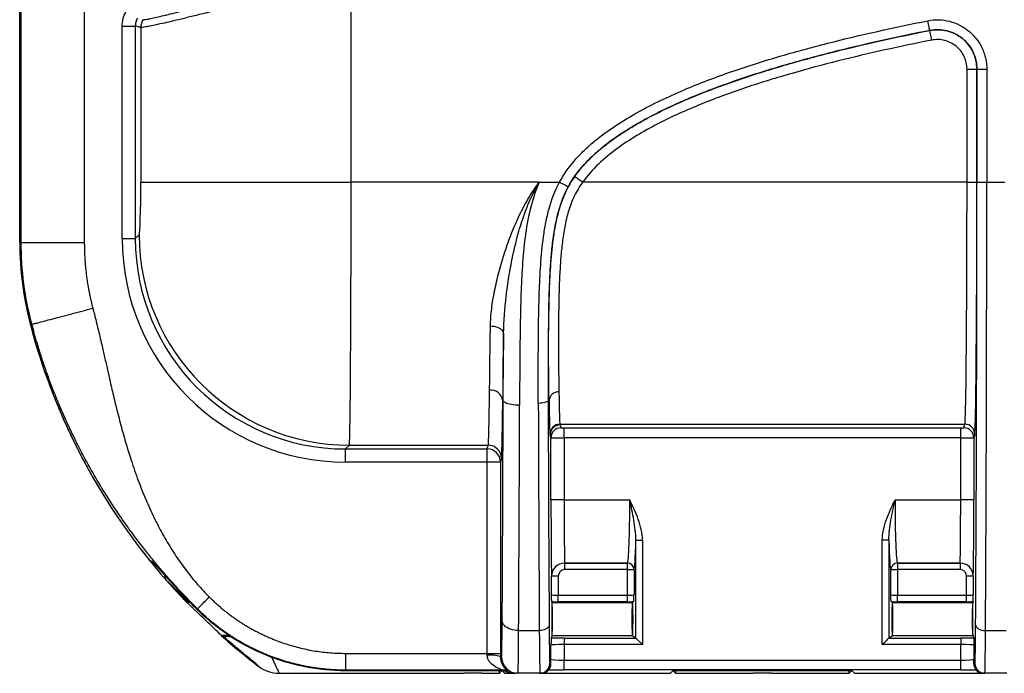
# Model space of a CAD drawing. Units: millimetres. Extents: x 0 to 4080, y 0 to 1540.
# Drawn here: x 958 to 1077, y 320 to 399 of the extents above; entities that cross this region are included whole.
import ezdxf

# ---------------------------------------------------------------- set-up
doc = ezdxf.new("R2010")
doc.units = ezdxf.units.MM
doc.header["$LTSCALE"] = 5.5
doc.layers.add('TK1', color=7, linetype='Continuous', lineweight=25)

msp = doc.modelspace()

# ---------------------------------------------------------------- linework, layer by layer
at = {"layer": 'TK1'}
for p, q in [((957.649, 371.875), (957.649, 635.019)), ((957.835, 371.875), (957.835, 635.019)), ((965.451, 635.019), (965.451, 371.875)), ((997.659, 379.155), (997.659, 404.23)), ((970.021, 397.982), (971.608, 397.982)), ((970.021, 372.356), (970.021, 397.982)), ((971.608, 397.982), (971.608, 372.356)), ((972.275, 397.839), (972.275, 379.155)), ((1072.013, 392.799), (1073.204, 392.799)), ((1072.013, 379.155), (1072.013, 392.799)), ((1073.204, 392.799), (1073.204, 379.155)), ((1073.205, 379.155), (1073.205, 392.801)), ((1073.205, 392.801), (1074.396, 392.801)), ((1074.396, 392.801), (1074.396, 379.155)), ((972.275, 379.155), (997.659, 379.155)), ((1020.369, 379.155), (997.659, 379.155)), ((1020.369, 379.155), (1022.811, 379.155)), ((1072.013, 379.155), (1025.603, 379.155)), ((1072.013, 379.155), (1073.204, 379.155)), ((1073.205, 379.155), (1074.396, 379.155)), ((1074.396, 379.155), (1076.589, 379.155)), ((970.021, 372.356), (971.608, 372.356)), ((972.061, 372.809), (971.608, 372.356)), ((957.649, 371.875), (957.835, 371.875)), ((958.934, 361.962), (959.115, 362.01)), ((1016.014, 352.825), (1015.967, 352.825)), ((1021.451, 352.825), (1021.551, 352.825)), ((1022.865, 349.963), (1071.757, 349.963)), ((1022.865, 349.963), (1022.887, 349.874)), ((1022.887, 349.874), (1022.977, 349.514)), ((1023.374, 349.5), (1071.248, 349.5)), ((1023.374, 348.31), (1023.374, 349.5)), ((1071.248, 348.31), (1071.248, 349.5)), ((1071.645, 349.514), (1071.757, 349.963)), ((1021.696, 348.685), (1021.674, 348.773)), ((1021.786, 348.324), (1021.696, 348.685)), ((1021.786, 340.815), (1021.786, 348.324)), ((1023.374, 348.31), (1023.374, 340.815)), ((1071.248, 348.31), (1023.374, 348.31)), ((1071.248, 340.815), (1071.248, 348.31)), ((1072.948, 348.773), (1072.835, 348.324)), ((1072.835, 348.324), (1072.835, 340.815)), ((996.992, 346.972), (997.445, 347.425)), ((997.445, 347.425), (1014.211, 347.425)), ((1014.098, 346.972), (1014.211, 347.425)), ((996.992, 346.972), (1014.098, 346.972)), ((996.992, 345.385), (996.992, 346.972)), ((1014.098, 345.385), (1014.098, 346.972)), ((1014.098, 345.385), (996.992, 345.385)), ((1015.685, 345.385), (1014.098, 345.385)), ((1014.098, 322.306), (1014.098, 345.385)), ((1015.799, 345.838), (1015.685, 345.385)), ((1015.685, 345.385), (1015.685, 322.306)), ((1023.374, 340.815), (1021.786, 340.815)), ((1023.374, 340.815), (1031.3, 340.815)), ((1063.321, 340.815), (1071.248, 340.815)), ((1072.835, 340.815), (1071.248, 340.815)), ((1032.04, 335.974), (1032.834, 335.974)), ((1032.04, 324.159), (1032.04, 335.974)), ((1032.834, 335.974), (1032.834, 323.366)), ((1062.581, 335.974), (1061.788, 335.974)), ((1061.788, 323.366), (1061.788, 335.974)), ((1062.581, 335.974), (1062.581, 324.159)), ((973.331, 333.524), (973.595, 333.415)), ((1031.017, 333.2), (1023.451, 333.2)), ((1023.451, 333.2), (1023.451, 333.199)), ((1023.451, 332.406), (1023.451, 333.199)), ((1023.451, 333.199), (1031.017, 333.199)), ((1031.017, 333.199), (1031.017, 333.2)), ((1031.017, 332.406), (1031.017, 333.199)), ((1071.17, 333.2), (1063.605, 333.2)), ((1063.605, 333.2), (1063.605, 333.199)), ((1063.605, 333.199), (1071.17, 333.199)), ((1063.605, 333.199), (1063.605, 332.406)), ((1071.17, 333.199), (1071.17, 333.2)), ((1071.17, 333.199), (1071.17, 332.406)), ((1031.017, 332.406), (1023.451, 332.406)), ((1031.017, 332.406), (1031.81, 332.406)), ((1031.017, 329.335), (1031.017, 332.406)), ((1031.81, 332.406), (1031.81, 329.375)), ((1031.81, 332.406), (1031.81, 332.406)), ((1062.812, 332.406), (1062.811, 332.406)), ((1062.812, 329.375), (1062.812, 332.406)), ((1062.812, 332.406), (1063.605, 332.406)), ((1063.605, 332.406), (1063.605, 329.335)), ((1071.17, 332.406), (1063.605, 332.406)), ((1021.864, 331.612), (1021.864, 331.613)), ((1021.864, 329.376), (1021.864, 331.612)), ((1022.658, 331.612), (1021.864, 331.612)), ((1022.658, 331.612), (1022.658, 329.335)), ((1072.758, 331.612), (1071.964, 331.612)), ((1071.964, 329.335), (1071.964, 331.612)), ((1072.758, 331.613), (1072.758, 331.612)), ((1072.758, 331.612), (1072.758, 329.376)), ((1022.658, 328.541), (1022.658, 329.335)), ((1022.658, 329.335), (1031.017, 329.335)), ((1031.017, 328.541), (1031.017, 329.335)), ((1063.605, 328.541), (1063.605, 329.335)), ((1063.605, 329.335), (1071.964, 329.335)), ((1071.964, 328.541), (1071.964, 329.335)), ((977.827, 328.44), (977.823, 328.442)), ((978.233, 328.44), (977.827, 328.44)), ((1021.876, 328.547), (1021.911, 328.442)), ((1021.949, 328.106), (1021.901, 328.106)), ((1021.911, 328.442), (1021.91, 328.44)), ((1021.911, 328.442), (1021.913, 328.44)), ((1021.913, 328.44), (1031.622, 328.44)), ((1031.017, 328.541), (1022.658, 328.541)), ((1031.662, 328.106), (1031.585, 328.106)), ((1031.624, 328.442), (1031.622, 328.44)), ((1031.763, 328.546), (1031.624, 328.442)), ((1031.624, 328.442), (1031.625, 328.44)), ((1062.998, 328.442), (1062.859, 328.546)), ((1063.037, 328.106), (1062.96, 328.106)), ((1062.996, 328.44), (1062.998, 328.442)), ((1063, 328.44), (1062.998, 328.442)), ((1063, 328.44), (1072.709, 328.44)), ((1071.964, 328.541), (1063.605, 328.541)), ((1072.72, 328.106), (1072.672, 328.106)), ((1072.709, 328.44), (1072.711, 328.442)), ((1072.746, 328.547), (1072.711, 328.442)), ((1072.711, 328.442), (1072.711, 328.44)), ((1017.881, 325.061), (1020.379, 325.061)), ((1074.243, 325.061), (1076.741, 325.061)), ((981.961, 324.472), (981.962, 324.473)), ((982.912, 324.473), (981.962, 324.473)), ((1021.911, 324.472), (1021.802, 324.144)), ((1021.91, 324.473), (1021.911, 324.472)), ((1021.913, 324.473), (1021.911, 324.472)), ((1021.913, 324.473), (1031.622, 324.473)), ((1023.374, 324.159), (1023.374, 323.366)), ((1023.374, 324.159), (1032.04, 324.159)), ((1023.374, 323.366), (1023.374, 321.494)), ((1032.834, 323.366), (1023.374, 323.366)), ((1031.622, 324.473), (1031.624, 324.472)), ((1031.625, 324.473), (1031.624, 324.472)), ((1031.624, 324.472), (1032.04, 324.159)), ((1032.04, 324.159), (1032.834, 323.366)), ((1071.248, 323.366), (1061.788, 323.366)), ((1062.582, 324.159), (1062.998, 324.472)), ((1062.582, 324.159), (1071.248, 324.159)), ((1062.998, 324.472), (1062.996, 324.473)), ((1062.998, 324.472), (1063, 324.473)), ((1063, 324.473), (1072.709, 324.473)), ((1071.248, 324.159), (1071.248, 323.366)), ((1071.248, 321.494), (1071.248, 323.366)), ((1072.709, 324.473), (1072.711, 324.472)), ((1072.711, 324.473), (1072.711, 324.472)), ((1072.711, 324.472), (1072.82, 324.144)), ((997.019, 322.306), (1014.098, 322.306)), ((1014.098, 322.306), (1015.685, 322.306)), ((1021.786, 321.59), (1021.786, 323.304)), ((1072.835, 323.304), (1072.835, 321.59)), ((1015.685, 321.885), (1015.821, 321.885)), ((1021.65, 321.091), (1021.781, 321.091)), ((1023.374, 320.304), (1023.374, 321.494)), ((1023.374, 321.494), (1071.248, 321.494)), ((1071.248, 320.304), (1071.248, 321.494)), ((1072.841, 321.091), (1072.971, 321.091)), ((988.94, 319.9), (1011.294, 319.9)), ((997.019, 320.275), (996.992, 320.208)), ((1015.121, 320.208), (996.992, 320.208)), ((1016.044, 320.275), (997.019, 320.275)), ((1013.477, 319.9), (1011.294, 319.9)), ((1013.477, 319.9), (1015.561, 319.9)), ((1015.561, 319.9), (1015.84, 320.179)), ((1015.84, 320.179), (1015.839, 320.192)), ((1015.915, 320.181), (1016.196, 319.9)), ((1016.196, 319.9), (1017.463, 319.9)), ((1017.806, 319.9), (1017.545, 319.9)), ((1020.46, 319.9), (1017.806, 319.9)), ((1020.72, 319.9), (1020.46, 319.9)), ((1020.72, 319.9), (1036.198, 319.9)), ((1071.248, 320.304), (1023.374, 320.304)), ((1036.479, 320.181), (1036.198, 319.9)), ((1036.555, 320.192), (1036.555, 320.179)), ((1036.833, 319.9), (1036.555, 320.179)), ((1036.833, 319.9), (1046.212, 319.9)), ((1057.349, 320.208), (1037.273, 320.208)), ((1048.409, 319.9), (1046.212, 319.9)), ((1048.409, 319.9), (1057.788, 319.9)), ((1057.788, 319.9), (1058.067, 320.179)), ((1058.067, 320.179), (1058.067, 320.192)), ((1058.142, 320.181), (1058.423, 319.9)), ((1058.423, 319.9), (1073.901, 319.9)), ((1074.162, 319.9), (1073.901, 319.9)), ((1076.816, 319.9), (1074.162, 319.9))]:
    msp.add_line(p, q, dxfattribs=at)
at = {"layer": 'TK1', "flags": 128}
for points in [[(1067.517, 397.473), (1067.513, 397.492), (1067.502, 397.546), (1067.485, 397.632), (1067.462, 397.749), (1067.433, 397.893), (1067.4, 398.059), (1067.364, 398.243), (1067.325, 398.439), (1067.285, 398.64)], [(1067.515, 397.471), (1067.516, 397.472), (1067.517, 397.473)], [(1067.747, 396.303), (1067.707, 396.505), (1067.668, 396.7), (1067.631, 396.884), (1067.598, 397.05), (1067.57, 397.194), (1067.547, 397.311), (1067.53, 397.398), (1067.519, 397.451), (1067.515, 397.471)], [(1073.205, 392.801), (1073.205, 392.801), (1073.204, 392.799)], [(1025.603, 379.155), (1025.435, 379.273), (1025.271, 379.387), (1025.118, 379.494), (1024.979, 379.591), (1024.858, 379.675), (1024.761, 379.744), (1024.688, 379.794), (1024.643, 379.826), (1024.627, 379.837)], [(1023.86, 378.592), (1023.843, 378.602), (1023.794, 378.628), (1023.716, 378.67), (1023.611, 378.726), (1023.482, 378.795), (1023.333, 378.875), (1023.168, 378.964), (1022.992, 379.058), (1022.811, 379.155)], [(1016.063, 360.892), (1016.047, 361.016), (1015.998, 361.137), (1015.919, 361.254), (1015.811, 361.364), (1015.675, 361.465), (1015.515, 361.554), (1015.333, 361.631), (1015.135, 361.692), (1014.923, 361.738), (1014.702, 361.767), (1014.476, 361.778)], [(1017.998, 352.239), (1017.74, 352.244), (1017.487, 352.26), (1017.242, 352.285), (1017.011, 352.319), (1016.795, 352.362), (1016.601, 352.412), (1016.43, 352.47), (1016.285, 352.533), (1016.169, 352.602), (1016.085, 352.674), (1016.033, 352.749), (1016.014, 352.825)], [(1021.451, 352.825), (1021.431, 352.765), (1021.376, 352.706), (1021.288, 352.652), (1021.169, 352.602), (1021.022, 352.559), (1020.853, 352.524), (1020.665, 352.498), (1020.466, 352.482), (1020.26, 352.476)], [(979.085, 327.581), (979.105, 327.67), (979.106, 327.674)], [(1017.881, 325.061), (1017.623, 325.072), (1017.369, 325.103), (1017.125, 325.153), (1016.893, 325.221), (1016.677, 325.307), (1016.483, 325.409), (1016.311, 325.524), (1016.167, 325.652), (1016.052, 325.79), (1015.967, 325.935), (1015.915, 326.086), (1015.897, 326.239)], [(1021.57, 325.768), (1021.55, 325.645), (1021.496, 325.527), (1021.407, 325.416), (1021.288, 325.315), (1021.141, 325.228), (1020.972, 325.157), (1020.784, 325.105), (1020.585, 325.072), (1020.379, 325.061)], [(1073.052, 325.768), (1073.071, 325.645), (1073.126, 325.527), (1073.214, 325.416), (1073.334, 325.315), (1073.48, 325.228), (1073.65, 325.157), (1073.837, 325.105), (1074.037, 325.072), (1074.243, 325.061)], [(1062.581, 324.159), (1062.565, 324.143), (1062.526, 324.104), (1062.466, 324.044), (1062.386, 323.964), (1062.289, 323.866), (1062.177, 323.755), (1062.054, 323.631), (1061.923, 323.501), (1061.788, 323.366)]]:
    msp.add_lwpolyline(points, dxfattribs=at)
at = {"layer": 'TK1'}
for centre, radius, start, end in [((974.26, 397.838), 1.985, 152.04206, 179.95313), ((997.481, 372.846), 25.421, 180.0817, 269.9183), ((996.511, 371.875), 38.862, 180, 194.77776), ((1032.614, 381.399), 76.2, 194.77776, 218.92347), ((1032.614, 381.399), 76.2, 194.77776, 221.3678), ((1014.506, 352.608), 1.476, 8.45576, 94.93769), ((1022.669, 352.737), 1.122, 86.31516, 175.48007), ((1022.865, 348.773), 1.191, 90.00444, 179.96256), ((1022.887, 348.684), 1.191, 90.00596, 179.96176), ((1022.977, 348.323), 1.191, 90.00487, 179.96285), ((1071.645, 348.323), 1.191, 0.03744, 89.9952), ((1071.757, 348.773), 1.191, 0.03536, 89.99692), ((1014.211, 345.837), 1.588, 0.03861, 89.99475), ((1014.098, 345.384), 1.588, 0.03811, 89.99471), ((1023.451, 331.612), 1.588, 90.00261, 179.96457), ((1023.452, 331.612), 1.588, 90.00873, 179.99127), ((1031.016, 332.405), 0.794, 0.08053, 89.91947), ((1031.016, 332.405), 0.794, 0.0816, 89.91733), ((1063.606, 332.405), 0.794, 90.08206, 179.91794), ((1063.606, 332.405), 0.794, 90.08267, 179.9184), ((1071.17, 331.612), 1.588, 0.03797, 89.99485), ((1071.17, 331.612), 1.588, 0.00873, 89.99127), ((1032.614, 381.399), 76.2, 221.3678, 224.02527), ((1032.614, 381.399), 76.2, 228.33779, 232.78701), ((1014.518, 318.771), 3.326, 69.45544, 97.26183), ((1017.806, 321.885), 1.984, 179.99937, 269.9989), ((1020.46, 321.091), 1.191, 270.00198, 0.00017), ((1074.162, 321.091), 1.191, 179.9991, 269.99839), ((1016.048, 318.694), 1.581, 63.49587, 90.12662)]:
    msp.add_arc(centre, radius, start, end, dxfattribs=at)
for centre, major_axis, ratio, start_param, end_param in [((972.053, 379.155), (0, 6.35), 0.0349208, 3.1764992, 4.712389), ((997.437, 379.155), (0, 31.75), 0.0069842, 3.1764992, 4.712389), ((1071.748, 379.155), (0, 29.21), 0.0090826, 3.1764992, 4.712389), ((1072.938, 379.155), (0, 30.401), 0.0087269, 3.1764992, 4.712389), ((1072.42, 379.155), (0, 89.931), 0.0087269, 4.0767997, 4.712389), ((1073.611, 379.155), (0, 91.122), 0.0086128, 4.0767997, 4.712389), ((997.025, 372.389), (19.106, 19.106), 0.9987828, 2.3568035, 3.9263818), ((997.025, 372.389), (17.985, 17.985), 0.9986309, 2.3568035, 3.9263818), ((1014.201, 379.155), (0, 31.75), 0.0091632, 3.1764992, 3.8018802), ((1022.874, 379.155), (0, 29.21), 0.0090826, 2.6181764, 3.1066861), ((1015.788, 379.155), (0, 33.337), 0.0087269, 3.1764992, 3.8018802), ((1015.271, 379.155), (0, 89.137), 0.0087269, 4.0767997, 4.4125231), ((1017.255, 379.155), (0, 91.122), 0.0085368, 4.0767997, 4.4125231), ((1021.011, 379.155), (0, 91.122), 0.0086128, 1.8679344, 2.2063856), ((1022.201, 379.155), (0, 89.931), 0.0087269, 1.8679344, 2.2063856), ((1021.683, 379.155), (0, 30.401), 0.0087269, 2.6181764, 3.1066861), ((1023.374, 349.514), (0.397, 0), 0.0349208, 3.1503193, 4.712389), ((1071.248, 349.514), (0.397, 0), 0.0349208, 4.712389, 6.2744587), ((1023.374, 348.324), (1.587, 0), 0.0087302, 3.1503193, 4.712389), ((1071.248, 348.324), (1.588, 0), 0.0087302, 4.712389, 6.2744587), ((1021.867, 340.815), (0, 9.208), 0.0087269, 1.5707963, 3.1066861), ((1023.454, 340.815), (0, 7.62), 0.010545, 1.5707963, 3.1066861), ((1031.007, 340.815), (0, 7.62), 0.0385583, 3.1764992, 4.712389), ((1063.615, 340.815), (0, 7.62), 0.0385583, 1.5707963, 3.1066861), ((1071.168, 340.815), (0, 7.62), 0.010545, 3.1764992, 4.712389), ((1072.755, 340.815), (0, 9.208), 0.0087269, 3.1764992, 4.712389), ((1031.8, 340.815), (0, 8.414), 0.0349208, 3.1764992, 4.0993539), ((1062.822, 340.815), (0, 8.414), 0.0349208, 2.1838314, 3.1066861), ((1023.452, 331.612), (0.193, -0.771), 0.9993528, 2.8968558, 4.4673476), ((1071.17, 331.612), (0.193, 0.771), 0.9993528, 4.9574304, 6.5279221), ((1022.658, 329.376), (0.794, 0), 0.0523718, 3.1503193, 4.712389), ((1031.017, 329.376), (0.794, 0), 0.0523718, 4.712389, 6.2482787), ((1063.605, 329.376), (0.794, 0), 0.0523718, 3.1764992, 4.712389), ((1071.964, 329.376), (0.794, 0), 0.0523718, 4.712389, 6.2744587), ((1032.614, 381.538), (0, 76.004), 0.9999983, 2.3324892, 2.3601719), ((1022.658, 328.583), (1.587, 0), 0.0261859, 4.197385, 4.712389), ((1021.911, 326.457), (0, 1.984), 0.0087269, 0.0261799, 3.1154127), ((1021.911, 326.457), (0, 1.984), 0.0349208, 3.1677726, 6.2570054), ((1031.017, 328.583), (1.587, 0), 0.0261859, 4.712389, 5.2016087), ((1031.624, 326.457), (0, 1.984), 0.0349208, 0.0261799, 3.1154127), ((1031.624, 326.457), (0, 1.984), 0.0349208, 3.1677726, 6.2570054), ((1063.605, 328.583), (1.587, 0), 0.0261859, 4.2231693, 4.712389), ((1062.998, 326.457), (0, 1.984), 0.0349208, 0.0261799, 3.1154127), ((1062.998, 326.457), (0, 1.984), 0.0349208, 3.1677726, 6.2570054), ((1071.964, 328.583), (1.588, 0), 0.0261859, 4.712389, 5.227393), ((1072.711, 326.457), (0, 1.984), 0.0349208, 0.0261799, 3.1154127), ((1072.711, 326.457), (0, 1.984), 0.0087269, 3.1677726, 6.2570054), ((1015.821, 332.6), (0, 10.716), 0.0087269, 3.5381843, 4.0767997), ((1021.65, 332.6), (0, 11.509), 0.0087269, 2.2063856, 2.902191), ((1072.971, 332.6), (0, 11.509), 0.0087269, 3.3894531, 4.0767997), ((1017.806, 332.6), (0, 12.7), 0.0073633, 3.1415927, 4.0767997), ((1020.46, 332.6), (0, 12.7), 0.0079087, 2.2063856, 3.1415927), ((1074.162, 332.6), (0, 12.7), 0.0079087, 3.1415927, 4.0767997), ((1023.374, 323.303), (1.587, 0), 0.0392789, 1.5707963, 3.132866), ((1023.374, 324.097), (2.381, 0), 0.0261859, 1.5707963, 2.2918995), ((1032.039, 323.366), (0, 0.794), 0.0349208, 6.2482787, 6.2570054), ((1062.582, 323.366), (0, 0.794), 0.0349208, 0.0261799, 0.0349066), ((1071.248, 324.097), (2.381, 0), 0.0261859, 0.8496932, 1.5707963), ((1071.248, 323.303), (1.588, 0), 0.0392789, 0.0087266, 1.5707963), ((1015.821, 332.6), (0, 10.716), 0.0087269, 3.1415927, 3.5381843), ((1021.65, 332.6), (0, 11.509), 0.0087269, 2.902191, 3.1415927), ((1023.374, 321.591), (1.587, 0), 0.0611253, 3.1503193, 4.712389), ((1071.248, 321.591), (1.588, 0), 0.0611253, 4.712389, 6.2744587), ((1072.971, 332.6), (0, 11.509), 0.0087269, 3.1415927, 3.3894531), ((1015.121, 320.18), (0.794, 0), 0.0349048, 0.0348907, 1.5708283), ((1015.561, 326.457), (0, 6.556), 0.0349208, 2.8355823, 3.1415927), ((1016.633, 320.178), (0.794, 0), 0.0356132, 2.7315974, 3.1059903), ((1018.438, 323.471), (3.033, 2.678), 0.7793817, 3.4019648, 3.8416437), ((1016.633, 320.178), (0.794, 0), 0.0356132, 1.7255548, 2.1728417), ((1018.438, 321.885), (1.937, 1.549), 0.6401209, 3.3535404, 3.8164897), ((1020.423, 321.091), (1.011, -0.893), 0.7793817, 5.5598638, 6.4353255), ((1023.374, 320.401), (2.779, 0), 0.0349208, 3.9856894, 4.712389), ((1037.273, 320.18), (0.794, 0), 0.0349048, 1.5707644, 3.106702), ((1035.761, 320.178), (0.794, 0), 0.0356132, 0.0356023, 0.4336063), ((1036.833, 326.457), (0, 6.556), 0.0349208, 3.1415927, 3.447603), ((1057.349, 320.18), (0.794, 0), 0.0349048, 0.0348907, 1.5708283), ((1057.788, 326.457), (0, 6.556), 0.0349208, 2.8355823, 3.1415927), ((1058.86, 320.178), (0.794, 0), 0.0356132, 2.7315974, 3.1059903), ((1071.248, 320.401), (2.779, 0), 0.0349208, 4.712389, 5.4390885), ((1074.199, 321.091), (1.011, 0.893), 0.7793817, 2.9894525, 3.8649141)]:
    msp.add_ellipse(centre, major_axis=major_axis, ratio=ratio, start_param=start_param, end_param=end_param, dxfattribs=at)
for points, knots in [([(972.506, 398.768), (972.573, 398.761), (972.753, 398.781), (973.218, 398.869), (973.404, 398.907), (973.841, 399.002), (974.093, 399.059), (974.933, 399.249), (975.605, 399.403), (976.775, 399.688), (977.193, 399.792), (978.083, 400.017), (978.554, 400.137), (980.023, 400.512), (981.086, 400.78), (982.8, 401.222), (983.393, 401.377), (984.613, 401.697), (985.235, 401.862), (987.137, 402.366), (988.452, 402.711), (990.494, 403.252), (991.188, 403.438), (992.588, 403.817), (993.293, 404.01), (994.003, 404.208)], [0, 0, 0, 0, 0.125, 0.125, 0.1875, 0.1875, 0.25, 0.25, 0.375, 0.375, 0.4375, 0.4375, 0.5, 0.5, 0.625, 0.625, 0.6875, 0.6875, 0.75, 0.75, 0.875, 0.875, 0.9375, 0.9375, 1, 1, 1, 1]), ([(994.258, 403.182), (993.532, 402.986), (992.811, 402.794), (991.378, 402.419), (990.668, 402.235), (988.579, 401.699), (987.233, 401.359), (985.286, 400.86), (984.649, 400.697), (983.399, 400.381), (982.791, 400.228), (981.036, 399.792), (979.948, 399.529), (978.444, 399.16), (977.962, 399.042), (977.051, 398.82), (976.624, 398.718), (975.426, 398.437), (974.739, 398.287), (973.881, 398.102), (973.624, 398.047), (973.178, 397.955), (972.988, 397.917), (972.515, 397.832), (972.328, 397.807), (972.275, 397.839)], [0, 0, 0, 0, 0.0625, 0.0625, 0.125, 0.125, 0.25, 0.25, 0.3125, 0.3125, 0.375, 0.375, 0.5, 0.5, 0.5625, 0.5625, 0.625, 0.625, 0.75, 0.75, 0.8125, 0.8125, 0.875, 0.875, 1, 1, 1, 1]), ([(970.021, 397.982), (970.021, 398.285), (970.06, 398.588), (970.211, 399.169), (970.322, 399.448), (970.469, 399.713)], [0, 0, 0, 0, 0.5, 0.5, 1, 1, 1, 1]), ([(971.857, 398.943), (971.775, 398.796), (971.713, 398.641), (971.63, 398.319), (971.608, 398.15), (971.608, 397.982)], [0, 0, 0, 0, 0.5, 0.5, 1, 1, 1, 1]), ([(1022.811, 379.155), (1023.307, 380.079), (1023.902, 380.927), (1024.918, 382.109), (1025.278, 382.489), (1026.022, 383.219), (1026.406, 383.568), (1027.59, 384.575), (1028.418, 385.194), (1030.134, 386.357), (1031.023, 386.902), (1033.733, 388.437), (1035.596, 389.331), (1039.388, 390.965), (1041.318, 391.702), (1045.226, 393.07), (1047.203, 393.698), (1051.173, 394.869), (1053.169, 395.412), (1059.181, 396.943), (1063.222, 397.835), (1067.285, 398.64)], [0, 0, 0, 0, 0.0625, 0.0625, 0.09375, 0.09375, 0.125, 0.125, 0.1875, 0.1875, 0.25, 0.25, 0.375, 0.375, 0.5, 0.5, 0.625, 0.625, 0.75, 0.75, 1, 1, 1, 1]), ([(1067.285, 398.64), (1067.719, 398.726), (1068.154, 398.763), (1069.027, 398.742), (1069.469, 398.681), (1070.316, 398.469), (1070.725, 398.317), (1071.514, 397.92), (1071.881, 397.681), (1072.556, 397.127), (1072.867, 396.808), (1073.405, 396.119), (1073.634, 395.748), (1073.917, 395.151), (1074.001, 394.946), (1074.143, 394.532), (1074.202, 394.322), (1074.346, 393.684), (1074.396, 393.243), (1074.396, 392.801)], [0, 0, 0, 0, 0.125, 0.125, 0.25, 0.25, 0.375, 0.375, 0.5, 0.5, 0.625, 0.625, 0.75, 0.75, 0.8125, 0.8125, 0.875, 0.875, 1, 1, 1, 1]), ([(972.275, 397.839), (972.261, 397.849), (972.247, 397.846), (972.219, 397.849), (972.177, 397.855), (972.136, 397.863), (972.052, 397.881), (971.997, 397.895), (971.83, 397.933), (971.719, 397.957), (971.608, 397.982)], [0, 0, 0, 0, 0.0625, 0.0625, 0.125, 0.25, 0.25, 0.5, 0.5, 1, 1, 1, 1]), ([(1067.517, 397.473), (1063.54, 396.684), (1059.584, 395.813), (1053.698, 394.32), (1051.743, 393.791), (1047.855, 392.653), (1045.919, 392.043), (1042.088, 390.717), (1040.195, 390.003), (1036.474, 388.424), (1034.646, 387.562), (1031.982, 386.085), (1031.105, 385.561), (1029.412, 384.441), (1028.593, 383.845), (1027.422, 382.875), (1027.041, 382.539), (1026.304, 381.835), (1025.947, 381.467), (1024.936, 380.322), (1024.345, 379.497), (1023.86, 378.592)], [0, 0, 0, 0, 0.25, 0.25, 0.375, 0.375, 0.5, 0.5, 0.625, 0.625, 0.75, 0.75, 0.8125, 0.8125, 0.875, 0.875, 0.90625, 0.90625, 0.9375, 0.9375, 1, 1, 1, 1]), ([(1024.627, 379.837), (1025.195, 380.651), (1025.85, 381.388), (1026.914, 382.42), (1027.283, 382.751), (1028.035, 383.386), (1028.421, 383.69), (1029.598, 384.571), (1030.412, 385.115), (1032.083, 386.143), (1032.94, 386.626), (1035.556, 388), (1037.344, 388.811), (1040.974, 390.3), (1042.817, 390.978), (1046.541, 392.24), (1048.42, 392.823), (1052.197, 393.914), (1054.097, 394.423), (1059.817, 395.862), (1063.657, 396.706), (1067.515, 397.471)], [0, 0, 0, 0, 0.0625, 0.0625, 0.09375, 0.09375, 0.125, 0.125, 0.1875, 0.1875, 0.25, 0.25, 0.375, 0.375, 0.5, 0.5, 0.625, 0.625, 0.75, 0.75, 1, 1, 1, 1]), ([(1067.515, 397.471), (1067.862, 397.539), (1068.21, 397.569), (1068.908, 397.552), (1069.262, 397.503), (1069.94, 397.333), (1070.267, 397.212), (1070.898, 396.894), (1071.192, 396.703), (1071.732, 396.26), (1071.981, 396.005), (1072.411, 395.453), (1072.594, 395.156), (1072.896, 394.52), (1073.011, 394.186), (1073.164, 393.506), (1073.204, 393.153), (1073.204, 392.799)], [0, 0, 0, 0, 0.125, 0.125, 0.25, 0.25, 0.375, 0.375, 0.5, 0.5, 0.625, 0.625, 0.75, 0.75, 0.875, 0.875, 1, 1, 1, 1]), ([(1073.205, 392.801), (1073.205, 393.155), (1073.166, 393.507), (1073.012, 394.188), (1072.898, 394.521), (1072.596, 395.158), (1072.413, 395.455), (1071.982, 396.007), (1071.733, 396.262), (1071.194, 396.705), (1070.9, 396.896), (1070.269, 397.214), (1069.942, 397.335), (1069.264, 397.505), (1068.91, 397.554), (1068.212, 397.571), (1067.864, 397.541), (1067.517, 397.473)], [0, 0, 0, 0, 0.125, 0.125, 0.25, 0.25, 0.375, 0.375, 0.5, 0.5, 0.625, 0.625, 0.75, 0.75, 0.875, 0.875, 1, 1, 1, 1]), ([(1067.747, 396.303), (1063.964, 395.553), (1060.201, 394.727), (1054.598, 393.323), (1052.737, 392.827), (1049.034, 391.764), (1047.191, 391.197), (1043.532, 389.969), (1041.721, 389.31), (1038.152, 387.864), (1036.394, 387.078), (1033.818, 385.749), (1032.972, 385.281), (1031.323, 384.286), (1030.518, 383.759), (1028.967, 382.622), (1028.217, 382.012), (1026.81, 380.672), (1026.161, 379.954), (1025.603, 379.155)], [0, 0, 0, 0, 0.25, 0.25, 0.375, 0.375, 0.5, 0.5, 0.625, 0.625, 0.75, 0.75, 0.8125, 0.8125, 0.875, 0.875, 0.9375, 0.9375, 1, 1, 1, 1]), ([(1072.013, 392.799), (1072.013, 393.065), (1071.983, 393.329), (1071.868, 393.84), (1071.782, 394.089), (1071.556, 394.567), (1071.419, 394.79), (1071.096, 395.203), (1070.909, 395.395), (1070.504, 395.727), (1070.284, 395.871), (1069.811, 396.109), (1069.565, 396.2), (1069.057, 396.327), (1068.792, 396.364), (1068.268, 396.376), (1068.007, 396.354), (1067.747, 396.303)], [0, 0, 0, 0, 0.125, 0.125, 0.25, 0.25, 0.375, 0.375, 0.5, 0.5, 0.625, 0.625, 0.75, 0.75, 0.875, 0.875, 1, 1, 1, 1]), ([(1021.551, 352.825), (1021.55, 352.868), (1021.549, 352.912), (1021.548, 353), (1021.546, 353.133), (1021.542, 353.448), (1021.538, 353.729), (1021.531, 354.304), (1021.526, 354.705), (1021.514, 355.961), (1021.507, 356.868), (1021.501, 358.335), (1021.5, 358.842), (1021.499, 359.892), (1021.501, 360.436), (1021.509, 362.096), (1021.521, 363.249), (1021.572, 365.647), (1021.61, 366.891), (1021.715, 368.826), (1021.759, 369.483), (1021.869, 370.798), (1021.936, 371.459), (1022.107, 372.788), (1022.21, 373.455), (1022.409, 374.458), (1022.483, 374.792), (1022.649, 375.461), (1022.741, 375.796), (1023.047, 376.784), (1023.291, 377.426), (1023.88, 378.665), (1024.227, 379.263), (1024.627, 379.837)], [0, 0, 0, 0, 0.0078125, 0.0078125, 0.015625, 0.03125, 0.0625, 0.0625, 0.125, 0.125, 0.25, 0.25, 0.3125, 0.3125, 0.375, 0.375, 0.5, 0.5, 0.625, 0.625, 0.6875, 0.6875, 0.75, 0.75, 0.8125, 0.8125, 0.84375, 0.84375, 0.875, 0.875, 0.9375, 0.9375, 1, 1, 1, 1]), ([(1014.476, 361.778), (1014.488, 362.467), (1014.543, 363.166), (1014.716, 364.584), (1014.834, 365.304), (1015.051, 366.399), (1015.13, 366.766), (1015.3, 367.507), (1015.392, 367.881), (1015.684, 369.002), (1015.901, 369.749), (1016.378, 371.24), (1016.639, 371.984), (1017.213, 373.467), (1017.525, 374.206), (1018.215, 375.673), (1018.595, 376.402), (1019.216, 377.461), (1019.433, 377.809), (1019.772, 378.321), (1019.888, 378.49), (1020.125, 378.825), (1020.247, 378.993), (1020.369, 379.155)], [0, 0, 0, 0, 0.125, 0.125, 0.25, 0.25, 0.3125, 0.3125, 0.375, 0.375, 0.5, 0.5, 0.625, 0.625, 0.75, 0.75, 0.875, 0.875, 0.9375, 0.9375, 0.96875, 0.96875, 1, 1, 1, 1]), ([(1016.063, 360.892), (1016.085, 362.38), (1016.203, 363.89), (1016.476, 366.193), (1016.585, 366.968), (1016.836, 368.523), (1016.978, 369.3), (1017.3, 370.853), (1017.48, 371.628), (1017.887, 373.174), (1018.113, 373.944), (1018.631, 375.476), (1018.923, 376.24), (1019.418, 377.355), (1019.593, 377.723), (1019.872, 378.266), (1019.967, 378.446), (1020.164, 378.803), (1020.266, 378.981), (1020.369, 379.155)], [0, 0, 0, 0, 0.25, 0.25, 0.375, 0.375, 0.5, 0.5, 0.625, 0.625, 0.75, 0.75, 0.875, 0.875, 0.9375, 0.9375, 0.96875, 0.96875, 1, 1, 1, 1]), ([(1020.369, 379.155), (1019.905, 378.095), (1019.552, 376.998), (1019.004, 374.752), (1018.812, 373.621), (1018.516, 371.352), (1018.413, 370.213), (1018.258, 367.933), (1018.204, 366.791), (1018.082, 363.383), (1018.051, 361.128), (1018.01, 356.656), (1018.004, 354.438), (1017.998, 352.239)], [0, 0, 0, 0, 0.125, 0.125, 0.25, 0.25, 0.375, 0.375, 0.5, 0.5, 0.75, 0.75, 1, 1, 1, 1]), ([(1020.26, 352.476), (1020.254, 354.665), (1020.251, 356.879), (1020.274, 361.326), (1020.299, 363.563), (1020.415, 366.937), (1020.467, 368.064), (1020.625, 370.324), (1020.73, 371.456), (1020.966, 373.157), (1021.059, 373.726), (1021.281, 374.852), (1021.41, 375.41), (1021.867, 377.06), (1022.268, 378.13), (1022.811, 379.155)], [0, 0, 0, 0, 0.25, 0.25, 0.5, 0.5, 0.625, 0.625, 0.75, 0.75, 0.8125, 0.8125, 0.875, 0.875, 1, 1, 1, 1]), ([(1023.86, 378.592), (1023.33, 377.604), (1022.948, 376.569), (1022.516, 374.971), (1022.396, 374.431), (1022.189, 373.341), (1022.103, 372.792), (1021.884, 371.15), (1021.788, 370.057), (1021.642, 367.875), (1021.593, 366.787), (1021.486, 363.53), (1021.463, 361.37), (1021.447, 358.149), (1021.445, 357.079), (1021.446, 355.479), (1021.446, 354.946), (1021.448, 353.883), (1021.449, 353.352), (1021.451, 352.825)], [0, 0, 0, 0, 0.125, 0.125, 0.1875, 0.1875, 0.25, 0.25, 0.375, 0.375, 0.5, 0.5, 0.75, 0.75, 0.875, 0.875, 0.9375, 0.9375, 1, 1, 1, 1]), ([(1025.603, 379.155), (1025.216, 378.622), (1024.884, 378.063), (1024.324, 376.899), (1024.096, 376.294), (1023.813, 375.361), (1023.728, 375.046), (1023.577, 374.418), (1023.51, 374.104), (1023.329, 373.164), (1023.236, 372.538), (1023.081, 371.292), (1023.021, 370.672), (1022.922, 369.439), (1022.883, 368.825), (1022.788, 367.018), (1022.754, 365.856), (1022.708, 363.615), (1022.697, 362.536), (1022.691, 360.983), (1022.69, 360.475), (1022.69, 359.494), (1022.692, 359.021), (1022.698, 357.649), (1022.705, 356.8), (1022.721, 355.23), (1022.731, 354.509), (1022.741, 353.856)], [0, 0, 0, 0, 0.0625, 0.0625, 0.125, 0.125, 0.15625, 0.15625, 0.1875, 0.1875, 0.25, 0.25, 0.3125, 0.3125, 0.375, 0.375, 0.5, 0.5, 0.625, 0.625, 0.6875, 0.6875, 0.75, 0.75, 0.875, 0.875, 1, 1, 1, 1]), ([(957.835, 371.875), (957.851, 371.875), (957.905, 371.875), (958.105, 371.875), (958.251, 371.875), (958.639, 371.875), (958.881, 371.875), (959.456, 371.875), (959.788, 371.875), (960.527, 371.875), (960.932, 371.875), (961.789, 371.875), (962.241, 371.875), (963.16, 371.875), (963.628, 371.875), (964.553, 371.875), (965.01, 371.875), (965.451, 371.875)], [0, 0, 0, 0, 0.125, 0.125, 0.25, 0.25, 0.375, 0.375, 0.5, 0.5, 0.625, 0.625, 0.75, 0.75, 0.875, 0.875, 1, 1, 1, 1]), ([(965.451, 371.875), (965.452, 371.683), (965.454, 371.301), (965.47, 370.727), (965.496, 370.155), (965.533, 369.584), (965.58, 369.015), (965.638, 368.447), (965.706, 367.88), (965.785, 367.315), (965.874, 366.751), (965.973, 366.188), (966.083, 365.627), (966.204, 365.067), (966.335, 364.509), (966.43, 364.138), (966.478, 363.952)], [0, 0, 0, 0, 0.0717448, 0.1433439, 0.2148214, 0.2862014, 0.3575083, 0.4287664, 0.5, 0.5712336, 0.6424917, 0.7137986, 0.7851786, 0.8566561, 0.9282552, 1, 1, 1, 1]), ([(959.115, 362.01), (959.13, 362.014), (959.182, 362.028), (959.376, 362.079), (959.517, 362.116), (959.891, 362.215), (960.126, 362.277), (960.681, 362.423), (961.003, 362.508), (961.717, 362.696), (962.109, 362.8), (962.938, 363.019), (963.374, 363.134), (964.263, 363.368), (964.716, 363.488), (965.61, 363.723), (966.052, 363.84), (966.478, 363.952)], [0, 0, 0, 0, 0.125, 0.125, 0.25, 0.25, 0.375, 0.375, 0.5, 0.5, 0.625, 0.625, 0.75, 0.75, 0.875, 0.875, 1, 1, 1, 1]), ([(966.478, 363.952), (966.545, 363.698), (966.682, 363.171), (966.888, 362.348), (967.104, 361.466), (967.329, 360.524), (967.596, 359.378), (967.901, 358.047), (968.243, 356.552), (968.534, 355.255), (968.791, 354.127), (969.027, 353.136), (969.378, 351.695), (969.835, 349.903), (970.409, 347.844), (971.059, 345.712), (971.821, 343.488), (972.726, 341.177), (973.695, 339.006), (974.573, 337.282), (975.318, 335.959), (975.902, 334.99), (976.505, 334.054), (977.127, 333.149), (977.769, 332.277), (978.431, 331.437), (979.112, 330.63), (979.812, 329.853), (980.297, 329.359), (980.539, 329.113)], [0, 0, 0, 0, 0.0206788, 0.042933, 0.0667636, 0.0921715, 0.1191574, 0.1594174, 0.1996773, 0.2399373, 0.2640619, 0.2907808, 0.3200952, 0.3808627, 0.4363379, 0.488397, 0.5563199, 0.6213795, 0.6837072, 0.7434523, 0.7735903, 0.8032559, 0.8324748, 0.8612739, 0.8896815, 0.9177269, 0.9454406, 0.972854, 1, 1, 1, 1]), ([(979.106, 327.674), (978.955, 327.825), (978.649, 328.131), (978.191, 328.599), (977.729, 329.078), (977.263, 329.57), (976.794, 330.074), (976.321, 330.59), (975.845, 331.119), (975.367, 331.661), (974.886, 332.216), (974.403, 332.784), (973.919, 333.365), (973.432, 333.96), (972.945, 334.569), (972.132, 335.603), (970.966, 337.153), (969.603, 339.093), (968.198, 341.229), (966.815, 343.49), (965.519, 345.804), (964.344, 348.077), (963.321, 350.219), (962.466, 352.178), (961.825, 353.754), (961.342, 355.009), (960.893, 356.24), (960.477, 357.445), (960.093, 358.625), (959.739, 359.777), (959.413, 360.902), (959.213, 361.644), (959.115, 362.01)], [0, 0, 0, 0, 0.0158268, 0.0319364, 0.0483316, 0.0650149, 0.0819888, 0.0992556, 0.1168176, 0.1346768, 0.1528353, 0.1712949, 0.1900577, 0.2091252, 0.2284993, 0.2481815, 0.3073028, 0.3735968, 0.4260542, 0.4996221, 0.5731826, 0.6257055, 0.6920724, 0.7512792, 0.7855796, 0.8189446, 0.8513821, 0.882901, 0.913511, 0.9432229, 0.9720482, 1, 1, 1, 1]), ([(1014.379, 354.079), (1014.392, 355.164), (1014.404, 356.351), (1014.434, 358.917), (1014.45, 360.297), (1014.476, 361.778)], [0, 0, 0, 0, 0.5, 0.5, 1, 1, 1, 1]), ([(1016.063, 360.892), (1016.037, 359.341), (1016.021, 357.895), (1015.999, 355.879), (1015.993, 355.232), (1015.983, 354.3), (1015.98, 353.996), (1015.975, 353.549), (1015.972, 353.329), (1015.97, 353.112), (1015.968, 352.968), (1015.968, 352.895), (1015.967, 352.825)], [0, 0, 0, 0, 0.5, 0.5, 0.75, 0.75, 0.875, 0.875, 0.9375, 0.96875, 0.96875, 1, 1, 1, 1]), ([(1016.014, 352.825), (1016.015, 353.488), (1016.017, 354.157), (1016.022, 355.494), (1016.025, 356.164), (1016.036, 358.181), (1016.046, 359.533), (1016.063, 360.892)], [0, 0, 0, 0, 0.25, 0.25, 0.5, 0.5, 1, 1, 1, 1]), ([(1032.04, 335.974), (1032.044, 336.376), (1032.014, 336.776), (1031.922, 337.579), (1031.859, 337.983), (1031.718, 338.79), (1031.64, 339.194), (1031.475, 340.003), (1031.388, 340.409), (1031.3, 340.815)], [0, 0, 0, 0, 0.25, 0.25, 0.5, 0.5, 0.75, 0.75, 1, 1, 1, 1]), ([(1032.834, 335.974), (1032.834, 336.405), (1032.777, 336.827), (1032.598, 337.657), (1032.473, 338.068), (1032.184, 338.872), (1032.019, 339.266), (1031.758, 339.85), (1031.668, 340.044), (1031.486, 340.43), (1031.393, 340.624), (1031.3, 340.815)], [0, 0, 0, 0, 0.25, 0.25, 0.5, 0.5, 0.75, 0.75, 0.875, 0.875, 1, 1, 1, 1]), ([(1061.788, 335.974), (1061.788, 336.405), (1061.844, 336.827), (1062.024, 337.657), (1062.148, 338.068), (1062.438, 338.872), (1062.602, 339.266), (1062.864, 339.85), (1062.954, 340.044), (1063.136, 340.43), (1063.229, 340.624), (1063.321, 340.815)], [0, 0, 0, 0, 0.25, 0.25, 0.5, 0.5, 0.75, 0.75, 0.875, 0.875, 1, 1, 1, 1]), ([(1062.581, 335.974), (1062.577, 336.376), (1062.608, 336.776), (1062.7, 337.579), (1062.763, 337.983), (1062.903, 338.79), (1062.982, 339.194), (1063.147, 340.003), (1063.234, 340.409), (1063.321, 340.815)], [0, 0, 0, 0, 0.25, 0.25, 0.5, 0.5, 0.75, 0.75, 1, 1, 1, 1]), ([(973.595, 333.415), (973.618, 333.405), (973.671, 333.359), (973.79, 333.239), (973.837, 333.191), (973.941, 333.08), (973.999, 333.018), (974.189, 332.812), (974.337, 332.648), (974.661, 332.289), (974.836, 332.093), (975.211, 331.677), (975.412, 331.455), (975.822, 331.003), (976.034, 330.772), (976.468, 330.3), (976.693, 330.058), (977.148, 329.572), (977.379, 329.328), (977.612, 329.084)], [0, 0, 0, 0, 0.125, 0.125, 0.1875, 0.1875, 0.25, 0.25, 0.375, 0.375, 0.5, 0.5, 0.625, 0.625, 0.75, 0.75, 0.875, 0.875, 1, 1, 1, 1]), ([(975.136, 331.761), (975.138, 331.721), (975.143, 331.613), (975.188, 331.444), (975.267, 331.259), (975.353, 331.126), (975.412, 331.057), (975.427, 331.039)], [0, 0, 0, 0, 0.1511241, 0.4070849, 0.6560113, 0.912163, 1, 1, 1, 1]), ([(977.699, 328.791), (977.4, 329.093), (977.118, 329.38), (976.728, 329.777), (976.604, 329.904), (976.367, 330.146), (976.254, 330.261), (976.048, 330.469), (975.954, 330.564), (975.785, 330.731), (975.71, 330.804), (975.585, 330.921), (975.535, 330.966), (975.461, 331.026), (975.437, 331.041), (975.427, 331.039)], [0, 0, 0, 0, 0.25, 0.25, 0.375, 0.375, 0.5, 0.5, 0.625, 0.625, 0.75, 0.75, 0.875, 0.875, 1, 1, 1, 1]), ([(1021.876, 328.547), (1021.875, 328.55), (1021.873, 328.58), (1021.871, 328.678), (1021.87, 328.745), (1021.867, 328.979), (1021.866, 329.179), (1021.864, 329.376)], [0, 0, 0, 0, 0.25, 0.25, 0.5, 0.5, 1, 1, 1, 1]), ([(1031.763, 328.546), (1031.767, 328.55), (1031.772, 328.579), (1031.781, 328.678), (1031.785, 328.744), (1031.797, 328.978), (1031.803, 329.178), (1031.81, 329.375)], [0, 0, 0, 0, 0.25, 0.25, 0.5, 0.5, 1, 1, 1, 1]), ([(1062.859, 328.546), (1062.854, 328.55), (1062.85, 328.579), (1062.841, 328.678), (1062.836, 328.744), (1062.825, 328.978), (1062.818, 329.178), (1062.812, 329.375)], [0, 0, 0, 0, 0.25, 0.25, 0.5, 0.5, 1, 1, 1, 1]), ([(1072.746, 328.547), (1072.747, 328.55), (1072.748, 328.58), (1072.75, 328.678), (1072.751, 328.745), (1072.754, 328.979), (1072.756, 329.179), (1072.758, 329.376)], [0, 0, 0, 0, 0.25, 0.25, 0.5, 0.5, 1, 1, 1, 1]), ([(977.699, 328.791), (977.687, 328.824), (977.668, 328.873), (977.714, 328.942), (977.729, 328.964)], [0, 0, 0, 0, 0.6676259, 1, 1, 1, 1]), ([(977.823, 328.442), (977.804, 328.48), (977.774, 328.539), (977.74, 328.612), (977.715, 328.669), (977.697, 328.722), (977.688, 328.768), (977.696, 328.784), (977.699, 328.791)], [0, 0, 0, 0, 0.2506453, 0.3831368, 0.5009618, 0.6801156, 0.8464195, 1, 1, 1, 1]), ([(977.699, 328.791), (977.737, 328.756), (977.812, 328.686), (977.949, 328.615), (978.052, 328.576), (978.109, 328.57), (978.115, 328.57)], [0, 0, 0, 0, 0.3202895, 0.6405569, 0.9608651, 1, 1, 1, 1]), ([(978.166, 328.518), (978.152, 328.514), (978.124, 328.505), (978.075, 328.494), (978.026, 328.482), (977.981, 328.473), (977.933, 328.463), (977.882, 328.453), (977.844, 328.446), (977.823, 328.442)], [0, 0, 0, 0, 0.1629984, 0.3309924, 0.4605684, 0.600831, 0.7078599, 0.8375614, 1, 1, 1, 1]), ([(981.962, 324.473), (981.966, 324.477), (981.948, 324.5), (981.873, 324.581), (981.817, 324.637), (981.611, 324.84), (981.428, 325.015), (981.028, 325.395), (980.813, 325.599), (980.366, 326.024), (980.14, 326.24), (979.687, 326.675), (979.458, 326.896), (979.13, 327.212), (979.023, 327.316), (978.812, 327.52), (978.708, 327.621), (978.51, 327.812), (978.417, 327.902), (978.241, 328.07), (978.16, 328.148), (978.019, 328.279), (977.959, 328.335), (977.869, 328.413), (977.839, 328.436), (977.827, 328.44)], [0, 0, 0, 0, 0.0625, 0.0625, 0.125, 0.125, 0.25, 0.25, 0.375, 0.375, 0.5, 0.5, 0.625, 0.625, 0.6875, 0.6875, 0.75, 0.75, 0.8125, 0.8125, 0.875, 0.875, 0.9375, 0.9375, 1, 1, 1, 1]), ([(979.106, 327.674), (979.112, 327.68), (979.148, 327.716), (979.294, 327.862), (979.404, 327.973), (979.682, 328.252), (979.849, 328.419), (980.195, 328.767), (980.373, 328.946), (980.539, 329.113)], [0, 0, 0, 0, 0.25, 0.25, 0.5, 0.5, 0.75, 0.75, 1, 1, 1, 1]), ([(980.539, 329.113), (980.661, 328.993), (980.904, 328.754), (981.278, 328.405), (981.657, 328.066), (982.043, 327.736), (982.434, 327.415), (982.832, 327.103), (983.236, 326.8), (983.646, 326.507), (984.062, 326.223), (984.484, 325.948), (984.913, 325.682), (985.348, 325.426), (985.788, 325.179), (986.235, 324.941), (986.688, 324.712), (987.147, 324.492), (987.613, 324.282), (988.21, 324.027), (988.942, 323.74), (989.811, 323.438), (990.687, 323.171), (991.571, 322.94), (992.462, 322.744), (993.359, 322.584), (994.264, 322.46), (995.176, 322.371), (996.095, 322.316), (996.711, 322.309), (997.019, 322.306)], [0, 0, 0, 0, 0.0280146, 0.055924, 0.0837409, 0.1114782, 0.1391491, 0.1667665, 0.1943436, 0.2218938, 0.2494303, 0.2769664, 0.3045153, 0.3320905, 0.3597051, 0.3873723, 0.4151053, 0.442917, 0.4708204, 0.4988282, 0.5494008, 0.5996651, 0.6496976, 0.699576, 0.7493785, 0.799184, 0.849071, 0.8991178, 0.949402, 1, 1, 1, 1]), ([(996.992, 320.208), (995.322, 320.208), (993.68, 320.371), (991.256, 320.849), (990.455, 321.048), (988.867, 321.526), (988.077, 321.807), (985.779, 322.753), (984.325, 323.525), (982.261, 324.892), (981.591, 325.384), (980.297, 326.437), (979.677, 326.994), (979.085, 327.581)], [0, 0, 0, 0, 0.25, 0.25, 0.375, 0.375, 0.5, 0.5, 0.75, 0.75, 0.875, 0.875, 1, 1, 1, 1]), ([(997.019, 320.275), (996.854, 320.276), (996.522, 320.278), (996.025, 320.293), (995.529, 320.317), (995.033, 320.352), (994.537, 320.395), (994.043, 320.449), (993.55, 320.512), (993.058, 320.585), (992.568, 320.667), (992.079, 320.759), (991.593, 320.861), (991.108, 320.972), (990.626, 321.092), (990.146, 321.222), (989.669, 321.361), (989.194, 321.51), (988.723, 321.668), (988.255, 321.835), (987.79, 322.011), (987.329, 322.196), (986.871, 322.39), (986.417, 322.594), (985.968, 322.806), (985.522, 323.027), (985.081, 323.256), (984.645, 323.494), (984.213, 323.741), (983.786, 323.996), (983.365, 324.259), (982.948, 324.53), (982.537, 324.81), (982.131, 325.098), (981.732, 325.393), (981.338, 325.696), (980.95, 326.007), (980.568, 326.326), (980.192, 326.652), (979.823, 326.985), (979.46, 327.325), (979.224, 327.558), (979.106, 327.674)], [0, 0, 0, 0, 0.0250013, 0.0500023, 0.075003, 0.1000034, 0.1250035, 0.1500034, 0.1750031, 0.2000026, 0.2250019, 0.250001, 0.275, 0.2999989, 0.3249977, 0.3499964, 0.374995, 0.3999936, 0.4249922, 0.4499908, 0.4749894, 0.499988, 0.5249867, 0.5499855, 0.5749844, 0.5999834, 0.6249825, 0.6499818, 0.6749813, 0.699981, 0.7249809, 0.749981, 0.7749814, 0.7999821, 0.8249831, 0.8499844, 0.874986, 0.899988, 0.9249904, 0.9499932, 0.9749964, 1, 1, 1, 1]), ([(986.53, 320.714), (986.549, 320.705), (986.551, 320.71), (986.52, 320.747), (986.488, 320.778), (986.393, 320.861), (986.334, 320.912), (986.195, 321.029), (986.116, 321.095), (985.863, 321.304), (985.67, 321.461), (985.267, 321.792), (985.056, 321.965), (984.405, 322.502), (983.952, 322.88), (983.051, 323.643), (982.607, 324.025), (982.171, 324.405)], [0, 0, 0, 0, 0.0625, 0.0625, 0.125, 0.125, 0.1875, 0.1875, 0.25, 0.25, 0.375, 0.375, 0.5, 0.5, 0.75, 0.75, 1, 1, 1, 1]), ([(982.171, 324.405), (982.198, 324.399), (982.254, 324.389), (982.47, 324.375), (982.747, 324.362), (982.983, 324.355), (983.095, 324.351)], [0, 0, 0, 0, 0.2582301, 0.5167569, 0.7731978, 1, 1, 1, 1]), ([(1021.802, 324.144), (1021.799, 324.135), (1021.796, 324.014), (1021.791, 323.699), (1021.789, 323.501), (1021.786, 323.304)], [0, 0, 0, 0, 0.5, 0.5, 1, 1, 1, 1]), ([(1072.82, 324.144), (1072.823, 324.135), (1072.826, 324.014), (1072.831, 323.699), (1072.833, 323.501), (1072.835, 323.304)], [0, 0, 0, 0, 0.5, 0.5, 1, 1, 1, 1]), ([(997.019, 320.275), (997.019, 320.283), (997.019, 320.334), (997.019, 320.541), (997.019, 320.698), (997.019, 321.091), (997.019, 321.327), (997.019, 321.818), (997.019, 322.071), (997.019, 322.306)], [0, 0, 0, 0, 0.25, 0.25, 0.5, 0.5, 0.75, 0.75, 1, 1, 1, 1]), ([(988.053, 321.84), (988.066, 321.813), (988.177, 321.583), (988.318, 321.29), (988.476, 320.959), (988.61, 320.677), (988.746, 320.385), (988.857, 320.14), (988.923, 319.982), (988.947, 319.91), (988.942, 319.903), (988.94, 319.9)], [0, 0, 0, 0, 0.0220769, 0.1895785, 0.2748956, 0.3602108, 0.5091503, 0.6605867, 0.7897581, 0.9207092, 1, 1, 1, 1]), ([(1016.044, 320.275), (1016.028, 320.28), (1015.955, 320.301), (1015.782, 320.358), (1015.683, 320.394), (1015.376, 320.518), (1015.156, 320.626), (1014.742, 320.9), (1014.541, 321.068), (1014.3, 321.389), (1014.229, 321.51), (1014.128, 321.774), (1014.097, 321.92), (1014.098, 322.069)], [0, 0, 0, 0, 0.125, 0.125, 0.25, 0.25, 0.5, 0.5, 0.75, 0.75, 0.875, 0.875, 1, 1, 1, 1]), ([(1015.685, 321.885), (1015.685, 321.796), (1015.691, 321.709), (1015.711, 321.547), (1015.726, 321.471), (1015.779, 321.254), (1015.828, 321.127), (1015.933, 320.906), (1015.991, 320.81), (1016.11, 320.64), (1016.172, 320.567), (1016.354, 320.375), (1016.475, 320.282), (1016.67, 320.153), (1016.742, 320.116), (1016.753, 320.109)], [0, 0, 0, 0, 0.0625, 0.0625, 0.125, 0.125, 0.25, 0.25, 0.375, 0.375, 0.5, 0.5, 0.75, 0.75, 1, 1, 1, 1]), ([(1021.527, 320.328), (1021.532, 320.334), (1021.541, 320.347), (1021.586, 320.408), (1021.647, 320.507), (1021.713, 320.642), (1021.764, 320.819), (1021.791, 321.011), (1021.791, 321.152), (1021.783, 321.208), (1021.782, 321.219)], [0, 0, 0, 0, 0.1324037, 0.2647831, 0.3967254, 0.528801, 0.675054, 0.8219436, 0.9679043, 1, 1, 1, 1]), ([(1072.84, 321.218), (1072.837, 321.201), (1072.826, 321.111), (1072.838, 320.893), (1072.903, 320.649), (1072.985, 320.489), (1073.044, 320.396), (1073.083, 320.344), (1073.09, 320.333), (1073.094, 320.328)], [0, 0, 0, 0, 0.0522137, 0.2663569, 0.4806563, 0.6229093, 0.7649873, 0.8824816, 1, 1, 1, 1]), ([(986.538, 320.707), (986.883, 320.446), (987.261, 320.246), (988.081, 319.97), (988.503, 319.901), (988.936, 319.9)], [0, 0, 0, 0, 0.5, 0.5, 1, 1, 1, 1])]:
    msp.add_open_spline(points, degree=3, knots=knots, dxfattribs=at)
for points in [[(959.115, 362.01), (958.267, 365.225), (957.835, 368.55), (957.835, 371.875)], [(981.961, 324.472), (982.031, 324.449), (982.101, 324.427), (982.171, 324.405)], [(1014.098, 322.069), (1014.098, 322.148), (1014.098, 322.227), (1014.098, 322.306)], [(1015.685, 322.306), (1015.685, 322.165), (1015.685, 322.025), (1015.685, 321.885)], [(1021.781, 321.091), (1021.783, 321.248), (1021.784, 321.419), (1021.786, 321.59)], [(1072.841, 321.091), (1072.839, 321.248), (1072.837, 321.419), (1072.835, 321.59)], [(986.538, 320.707), (986.535, 320.709), (986.532, 320.712), (986.53, 320.714)], [(988.94, 319.9), (988.939, 319.9), (988.937, 319.9), (988.936, 319.9)]]:
    msp.add_open_spline(points, degree=3, dxfattribs=at)

doc.saveas('drawing.dxf')
